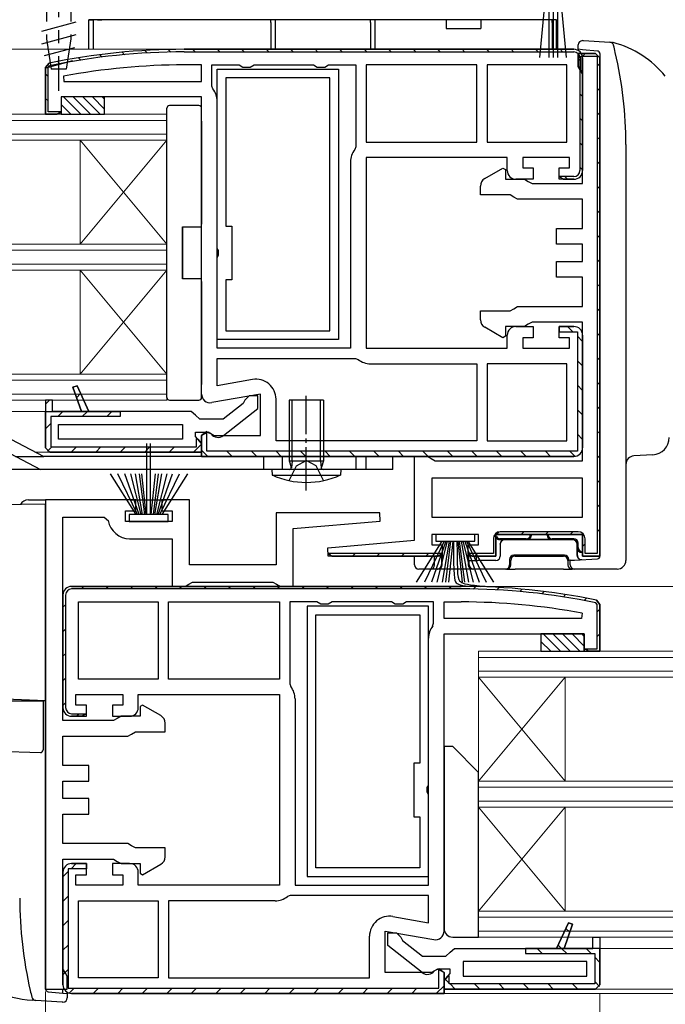
# Model space of a CAD drawing. Extents: x 0 to 990, y 0 to 1603.
# Drawn here: x 650 to 725, y 1040 to 1154 of the extents above; entities that cross this region are included whole.
import ezdxf

# ---------------------------------------------------------------- set-up
doc = ezdxf.new("R2010")
doc.units = 0
doc.linetypes.add('YCENTER_1', pattern=[13, 10, -1, 1, -1])
doc.linetypes.add('YHIDDEN_1', pattern=[4, 3, -1])
for name, color, linetype, lineweight in [('YKK_11', 7, 'CONTINUOUS', 30), ('YKK_12', 2, 'CONTINUOUS', 13), ('YKK_13', 4, 'CONTINUOUS', 30), ('YKK_D', 6, 'CONTINUOUS', 13)]:
    doc.layers.add(name, color=color, linetype=linetype, lineweight=lineweight)

msp = doc.modelspace()

# ---------------------------------------------------------------- linework, layer by layer
at = {"layer": 'YKK_11', "linetype": 'Continuous', "lineweight": 13}
for p, q in [((656.8, 1149.41), (657.06, 1149.15)), ((659.27, 1149.77), (659.54, 1149.5)), ((661.82, 1150.05), (662.1, 1149.77)), ((664.45, 1150.25), (664.73, 1149.97)), ((667.16, 1150.36), (667.46, 1150.07)), ((669.97, 1150.39), (670.27, 1150.09)), ((672.8, 1150.39), (673.1, 1150.09)), ((675.63, 1150.39), (675.93, 1150.09)), ((678.46, 1150.39), (678.76, 1150.09)), ((681.28, 1150.39), (681.58, 1150.09)), ((684.11, 1150.39), (684.41, 1150.09)), ((686.94, 1150.39), (687.24, 1150.09)), ((689.77, 1150.39), (690.07, 1150.09)), ((692.6, 1150.39), (692.9, 1150.09)), ((695.43, 1150.39), (695.73, 1150.09)), ((698.26, 1150.39), (698.56, 1150.09)), ((701.08, 1150.39), (701.38, 1150.09)), ((703.91, 1150.39), (704.21, 1150.09)), ((706.74, 1150.39), (707.04, 1150.09)), ((709.57, 1150.39), (709.87, 1150.09)), ((712.4, 1150.39), (712.7, 1150.09)), ((714.5, 1149.07), (714.8, 1149.37)), ((715.02, 1149.59), (715.32, 1149.89)), ((654.4, 1148.99), (654.65, 1148.73)), ((716.7, 1148.44), (717, 1148.74)), ((653, 1147.56), (653.3, 1147.26)), ((714.7, 1148.08), (715, 1147.78)), ((716.7, 1145.61), (717, 1145.91)), ((653, 1144.73), (653.3, 1144.43)), ((714.7, 1145.25), (715, 1144.95)), ((654.54, 1143.19), (654.67, 1143.05)), ((716.7, 1142.78), (717, 1143.08)), ((714.7, 1142.43), (715, 1142.13)), ((716.7, 1139.96), (717, 1140.26)), ((714.7, 1139.6), (715, 1139.3)), ((714.7, 1136.77), (715, 1136.47)), ((716.7, 1137.13), (717, 1137.43)), ((712.96, 1135.69), (713.26, 1135.39)), ((716.7, 1134.3), (717, 1134.6)), ((716.7, 1131.47), (717, 1131.77)), ((716.7, 1128.64), (717, 1128.94)), ((716.7, 1125.81), (717, 1126.11)), ((716.7, 1122.99), (717, 1123.29)), ((716.7, 1120.16), (717, 1120.46)), ((713.28, 1118.39), (713.88, 1117.79)), ((716.7, 1117.33), (717, 1117.63)), ((714.4, 1117.27), (715, 1116.67)), ((714.4, 1114.44), (715, 1113.84)), ((716.7, 1114.5), (717, 1114.8)), ((716.7, 1111.67), (717, 1111.97)), ((656.57, 1110.16), (657.04, 1110.64)), ((714.4, 1111.61), (715, 1111.01)), ((653, 1109.42), (653.46, 1109.88)), ((654.39, 1107.99), (654.99, 1108.59)), ((657.22, 1107.99), (657.82, 1108.59)), ((657.82, 1108.59), (657.94, 1108.71)), ((660.05, 1107.99), (660.65, 1108.59)), ((714.4, 1108.78), (715, 1108.18)), ((716.7, 1108.84), (717, 1109.14)), ((653, 1106.59), (653.6, 1107.19)), ((716.7, 1106.02), (717, 1106.32)), ((714.4, 1105.96), (715, 1105.36)), ((653.21, 1103.98), (653.72, 1104.49)), ((655.95, 1103.89), (656.55, 1104.49)), ((658.78, 1103.89), (659.38, 1104.49)), ((661.61, 1103.89), (662.21, 1104.49)), ((664.44, 1103.89), (665.04, 1104.49)), ((667.26, 1103.89), (667.86, 1104.49)), ((670.09, 1103.89), (671, 1104.79)), ((671, 1104.1), (671.72, 1103.39)), ((673.94, 1103.99), (674.54, 1103.39)), ((676.77, 1103.99), (677.37, 1103.39)), ((679.6, 1103.99), (680.2, 1103.39)), ((682.43, 1103.99), (683.03, 1103.39)), ((685.26, 1103.99), (685.86, 1103.39)), ((688.09, 1103.99), (688.69, 1103.39)), ((690.91, 1103.99), (691.51, 1103.39)), ((693.74, 1103.99), (694.34, 1103.39)), ((696.57, 1103.99), (697.17, 1103.39)), ((699.4, 1103.99), (700, 1103.39)), ((702.23, 1103.99), (702.83, 1103.39)), ((705.06, 1103.99), (705.66, 1103.39)), ((707.89, 1103.99), (708.49, 1103.39)), ((710.71, 1103.99), (711.31, 1103.39)), ((713.54, 1103.99), (714.13, 1103.39)), ((716.7, 1103.19), (717, 1103.49)), ((716.7, 1100.36), (717, 1100.66)), ((716.7, 1097.53), (717, 1097.83)), ((716.7, 1094.7), (717, 1095)), ((704.71, 1094.03), (705.36, 1094.67)), ((707.9, 1094.39), (708.2, 1094.69)), ((710.73, 1094.39), (711.03, 1094.69)), ((713.56, 1094.39), (713.86, 1094.69)), ((715, 1093), (715.3, 1093.3)), ((685.75, 1092.03), (685.9, 1092.19)), ((688.43, 1091.89), (688.73, 1092.19)), ((691.26, 1091.89), (691.56, 1092.19)), ((694.09, 1091.89), (694.39, 1092.19)), ((696.91, 1091.89), (697.21, 1092.19)), ((702.57, 1091.89), (702.87, 1092.19)), ((657.12, 1088.09), (657.42, 1088.39)), ((659.95, 1088.09), (660.25, 1088.39)), ((662.78, 1088.09), (663.08, 1088.39)), ((665.61, 1088.09), (665.91, 1088.39)), ((668.43, 1088.09), (668.73, 1088.39)), ((671.26, 1088.09), (671.56, 1088.39)), ((674.09, 1088.09), (674.39, 1088.39)), ((676.92, 1088.09), (677.22, 1088.39)), ((679.75, 1088.09), (680.05, 1088.39)), ((682.58, 1088.09), (682.88, 1088.39)), ((685.41, 1088.09), (685.71, 1088.39)), ((688.23, 1088.09), (688.53, 1088.39)), ((691.06, 1088.09), (691.36, 1088.39)), ((693.89, 1088.09), (694.19, 1088.39)), ((696.72, 1088.09), (697.02, 1088.39)), ((699.55, 1088.09), (699.85, 1088.39)), ((702.36, 1088.07), (702.66, 1088.37)), ((705.09, 1087.98), (705.38, 1088.26)), ((707.74, 1087.79), (708.01, 1088.07)), ((710.3, 1087.52), (710.56, 1087.79)), ((712.78, 1087.18), (713.04, 1087.44)), ((715.19, 1086.76), (715.45, 1087.02)), ((655, 1085.97), (655.3, 1086.27)), ((716.7, 1085.44), (717, 1085.74)), ((655, 1083.14), (655.3, 1083.44)), ((716.7, 1082.61), (717, 1082.91)), ((715.25, 1081.16), (715.27, 1081.19)), ((655, 1080.31), (655.3, 1080.61)), ((655, 1077.48), (655.3, 1077.78)), ((655, 1074.65), (655.3, 1074.95)), ((656.56, 1073.39), (656.86, 1073.69)), ((655.93, 1055.78), (656.53, 1056.39)), ((655, 1054.85), (655.61, 1055.46)), ((655, 1052.02), (655.6, 1052.62)), ((655, 1049.2), (655.6, 1049.8)), ((713.08, 1048.9), (713.53, 1048.46)), ((655, 1046.37), (655.6, 1046.97)), ((712.18, 1046.98), (712.57, 1046.59)), ((709.74, 1046.59), (710.34, 1045.99)), ((712.57, 1046.59), (713.17, 1045.99)), ((715.4, 1046.59), (716, 1045.99)), ((716.4, 1045.58), (717, 1044.98)), ((655, 1043.54), (655.6, 1044.14)), ((699.06, 1043.13), (699.6, 1042.59)), ((699.7, 1042.49), (700.3, 1041.89)), ((702.53, 1042.49), (703.13, 1041.89)), ((705.36, 1042.49), (705.96, 1041.89)), ((708.19, 1042.49), (708.79, 1041.89)), ((711.01, 1042.49), (711.61, 1041.89)), ((713.84, 1042.49), (714.44, 1041.89)), ((716.4, 1042.76), (716.96, 1042.19)), ((655.72, 1041.43), (656.28, 1041.99)), ((658.5, 1041.39), (659.1, 1041.99)), ((661.33, 1041.39), (661.93, 1041.99)), ((664.16, 1041.39), (664.76, 1041.99)), ((666.99, 1041.39), (667.59, 1041.99)), ((669.82, 1041.39), (670.42, 1041.99)), ((672.65, 1041.39), (673.25, 1041.99)), ((675.47, 1041.39), (676.07, 1041.99)), ((678.3, 1041.39), (678.9, 1041.99)), ((681.13, 1041.39), (681.73, 1041.99)), ((683.96, 1041.39), (684.56, 1041.99)), ((686.79, 1041.39), (687.39, 1041.99)), ((689.62, 1041.39), (690.22, 1041.99)), ((692.45, 1041.39), (693.05, 1041.99)), ((695.27, 1041.39), (695.87, 1041.99)), ((698.1, 1041.39), (699, 1042.28))]:
    msp.add_line(p, q, dxfattribs=at)
at = {"layer": 'YKK_11', "linetype": 'ByBlock', "lineweight": -2, "ltscale": 0.5}
for p, q in [((714, 1150.39), (669, 1150.39)), ((669, 1150.39), (714, 1150.39)), ((671, 1148.59), (669, 1148.59)), ((671, 1146.69), (671, 1148.59)), ((672.2, 1146.12), (672.2, 1148.59)), ((672.2, 1148.59), (675.33, 1148.59)), ((675.33, 1148.59), (675.77, 1148.34)), ((675.77, 1148.34), (676.63, 1148.34)), ((676.63, 1148.34), (677.07, 1148.59)), ((677.07, 1148.59), (683.93, 1148.59)), ((683.93, 1148.59), (684.37, 1148.34)), ((684.37, 1148.34), (685.23, 1148.34)), ((685.23, 1148.34), (685.67, 1148.59)), ((685.67, 1148.59), (688.8, 1148.59)), ((688.8, 1148.59), (688.8, 1139.12)), ((702.8, 1148.59), (690, 1148.59)), ((690, 1148.59), (690, 1139.69)), ((702.8, 1139.69), (702.8, 1148.59)), ((713.2, 1148.59), (704, 1148.59)), ((704, 1148.59), (704, 1139.69)), ((713.2, 1139.69), (713.2, 1148.59)), ((655.05, 1147.28), (655.11, 1146.69)), ((655.11, 1146.69), (671, 1146.69)), ((655.11, 1146.69), (671, 1146.69)), ((672.31, 1145.81), (672.2, 1146.12)), ((672.8, 1115.89), (672.8, 1144.39)), ((672.8, 1115.89), (672.8, 1144.39)), ((688.8, 1139.12), (688.69, 1138.81)), ((690, 1139.69), (702.8, 1139.69)), ((690, 1139.69), (702.8, 1139.69)), ((704, 1139.69), (713.2, 1139.69)), ((704, 1139.69), (713.2, 1139.69)), ((688.2, 1137.39), (688.2, 1115.89)), ((714, 1118.39), (712.3, 1118.39)), ((712.3, 1118.39), (712.3, 1117.79)), ((712.3, 1117.79), (714.4, 1117.79)), ((714.4, 1117.79), (714.4, 1103.99)), ((715, 1104.39), (715, 1117.39)), ((715, 1117.39), (715, 1104.39)), ((688.2, 1115.89), (672.8, 1115.89)), ((672.8, 1111.54), (672.8, 1114.69)), ((672.8, 1114.69), (688.77, 1114.69)), ((688.77, 1114.69), (689.08, 1114.58)), ((690.5, 1114.09), (702.8, 1114.09)), ((702.8, 1114.09), (702.8, 1105.19)), ((713.2, 1114.09), (704, 1114.09)), ((713.2, 1114.09), (704, 1114.09)), ((704, 1114.09), (704, 1105.19)), ((713.2, 1105.19), (713.2, 1114.09)), ((676.9, 1112.26), (672.8, 1111.54)), ((653, 1109.89), (653, 1108.59)), ((653.8, 1109.89), (653, 1109.89)), ((653, 1109.89), (653, 1104.39)), ((653.8, 1108.59), (653.8, 1109.89)), ((679.6, 1105.19), (679.6, 1110)), ((653, 1108.59), (653.8, 1108.59)), ((654.5, 1105.39), (654.5, 1107.09)), ((654.5, 1107.09), (668.8, 1107.09)), ((668.8, 1107.09), (668.8, 1105.39)), ((671.6, 1106.28), (671, 1105.79)), ((671, 1105.79), (671.77, 1106.21)), ((671.6, 1103.99), (671.6, 1106.28)), ((668.8, 1105.39), (654.5, 1105.39)), ((668.8, 1105.39), (654.5, 1105.39)), ((671, 1103.39), (671, 1105.79)), ((671, 1105.79), (671, 1103.39)), ((702.8, 1105.19), (679.6, 1105.19)), ((702.8, 1105.19), (679.6, 1105.19)), ((704, 1105.19), (713.2, 1105.19)), ((671, 1103.89), (653.5, 1103.89)), ((653.5, 1103.89), (671, 1103.89)), ((714.4, 1103.99), (671.6, 1103.99)), ((671, 1103.39), (714, 1103.39)), ((714, 1103.39), (671, 1103.39)), ((715, 1100.89), (697.6, 1100.89)), ((715, 1100.89), (697.6, 1100.89)), ((697.6, 1100.89), (697.6, 1096.39)), ((715, 1096.39), (715, 1100.89)), ((653, 1098.39), (653, 1041.89)), ((663.4, 1098.39), (653, 1098.39)), ((663.4, 1097.09), (663.4, 1098.39)), ((669.6, 1098.39), (666.4, 1098.39)), ((666.4, 1098.39), (666.4, 1097.09)), ((669.6, 1090.89), (669.6, 1098.39)), ((662.2, 1095.89), (662.2, 1097.09)), ((662.2, 1097.09), (663.4, 1097.09)), ((666.4, 1097.09), (667.6, 1097.09)), ((667.6, 1097.09), (667.6, 1095.89)), ((655, 1072.89), (655, 1096.39)), ((655, 1096.39), (659.74, 1096.39)), ((659.74, 1096.39), (660.24, 1095.97)), ((667.6, 1095.89), (662.2, 1095.89)), ((691.58, 1096.89), (679.6, 1096.89)), ((679.6, 1096.89), (679.6, 1090.89)), ((681.6, 1095.05), (691.62, 1095.93)), ((691.62, 1095.93), (691.58, 1096.89)), ((697.6, 1096.39), (715, 1096.39)), ((681.6, 1088.39), (681.6, 1095.05)), ((662.7, 1093.89), (667.6, 1093.89)), ((667.6, 1093.89), (667.6, 1088.39)), ((679.6, 1090.89), (669.6, 1090.89)), ((656, 1088.39), (701, 1088.39)), ((701, 1088.39), (656, 1088.39)), ((667.6, 1088.39), (669.1, 1088.39)), ((669.1, 1088.39), (669.53, 1088.64)), ((669.53, 1088.64), (669.97, 1088.89)), ((669.97, 1088.89), (679.23, 1088.89)), ((679.23, 1088.89), (679.67, 1088.64)), ((679.67, 1088.64), (680.1, 1088.39)), ((680.1, 1088.39), (681.6, 1088.39)), ((656.8, 1077.69), (656.8, 1086.59)), ((656.8, 1086.59), (666, 1086.59)), ((666, 1086.59), (666, 1077.69)), ((667.2, 1077.69), (667.2, 1086.59)), ((667.2, 1086.59), (680, 1086.59)), ((680, 1086.59), (680, 1077.69)), ((684.33, 1086.59), (681.2, 1086.59)), ((681.2, 1086.59), (681.2, 1077.12)), ((684.77, 1086.34), (684.33, 1086.59)), ((685.63, 1086.34), (684.77, 1086.34)), ((686.07, 1086.59), (685.63, 1086.34)), ((692.93, 1086.59), (686.07, 1086.59)), ((693.37, 1086.34), (692.93, 1086.59)), ((694.23, 1086.34), (693.37, 1086.34)), ((694.67, 1086.59), (694.23, 1086.34)), ((697.8, 1086.59), (694.67, 1086.59)), ((697.8, 1084.12), (697.8, 1086.59)), ((699, 1084.69), (699, 1086.59)), ((699, 1086.59), (701, 1086.59)), ((714.89, 1084.69), (699, 1084.69)), ((714.89, 1084.69), (699, 1084.69)), ((714.95, 1085.28), (714.89, 1084.69)), ((697.69, 1083.81), (697.8, 1084.12)), ((697.2, 1053.89), (697.2, 1082.39)), ((697.2, 1053.89), (697.2, 1082.39)), ((666, 1077.69), (656.8, 1077.69)), ((666, 1077.69), (656.8, 1077.69)), ((680, 1077.69), (667.2, 1077.69)), ((680, 1077.69), (667.2, 1077.69)), ((681.2, 1077.12), (681.31, 1076.81)), ((681.8, 1075.39), (681.8, 1053.89)), ((664.2, 1074.68), (663.9, 1074.51)), ((663.9, 1074.51), (663.9, 1073.39)), ((666.3, 1073.47), (664.2, 1074.68)), ((661.27, 1073.14), (660.83, 1072.89)), ((661.7, 1073.39), (661.27, 1073.14)), ((663.9, 1073.39), (661.7, 1073.39)), ((660.83, 1072.89), (655, 1072.89)), ((666.8, 1071.59), (666.8, 1072.6)), ((655, 1067.69), (655, 1071.09)), ((655, 1071.09), (662.5, 1071.09)), ((662.5, 1071.09), (662.93, 1071.34)), ((662.93, 1071.34), (663.37, 1071.59)), ((663.37, 1071.59), (666.8, 1071.59)), ((658, 1067.69), (655, 1067.69)), ((658, 1065.89), (658, 1067.69)), ((655, 1063.89), (655, 1065.89)), ((655, 1065.89), (658, 1065.89)), ((658, 1063.89), (655, 1063.89)), ((658, 1062.09), (658, 1063.89)), ((655, 1058.69), (655, 1062.09)), ((655, 1062.09), (658, 1062.09)), ((662.5, 1058.69), (655, 1058.69)), ((662.93, 1058.44), (662.5, 1058.69)), ((663.37, 1058.19), (662.93, 1058.44)), ((666.8, 1058.19), (663.37, 1058.19)), ((666.8, 1057.17), (666.8, 1058.19)), ((655, 1044.25), (655, 1056.89)), ((655, 1056.89), (660.83, 1056.89)), ((656, 1056.39), (657.7, 1056.39)), ((657.7, 1056.39), (657.7, 1055.79)), ((660.83, 1056.89), (661.27, 1056.64)), ((661.27, 1056.64), (661.7, 1056.39)), ((661.7, 1056.39), (663.9, 1056.39)), ((663.9, 1056.39), (663.9, 1055.26)), ((664.2, 1055.09), (666.3, 1056.3)), ((655, 1042.39), (655, 1055.39)), ((655, 1055.39), (655, 1042.39)), ((657.7, 1055.79), (655.6, 1055.79)), ((655.6, 1055.79), (655.6, 1041.99)), ((663.9, 1055.26), (664.2, 1055.09)), ((681.8, 1053.89), (697.2, 1053.89)), ((681.23, 1052.69), (680.92, 1052.58)), ((697.2, 1052.69), (681.23, 1052.69)), ((697.2, 1049.54), (697.2, 1052.69)), ((656.8, 1052.09), (666, 1052.09)), ((656.8, 1052.09), (666, 1052.09)), ((656.8, 1043.19), (656.8, 1052.09)), ((666, 1052.09), (666, 1043.19)), ((679.5, 1052.09), (667.2, 1052.09)), ((667.2, 1052.09), (667.2, 1043.19)), ((693.1, 1050.26), (697.2, 1049.54)), ((690.4, 1043.19), (690.4, 1048)), ((716.2, 1046.59), (716.2, 1047.89)), ((716.2, 1047.89), (717, 1047.89)), ((717, 1047.89), (717, 1046.59)), ((717, 1047.89), (717, 1042.39)), ((717, 1046.59), (716.2, 1046.59)), ((715.5, 1045.09), (701.2, 1045.09)), ((701.2, 1045.09), (701.2, 1043.39)), ((715.5, 1043.39), (715.5, 1045.09)), ((655.25, 1043.82), (655, 1044.25)), ((655.5, 1043.39), (655.25, 1043.82)), ((699, 1043.79), (698.24, 1044.21)), ((698.4, 1041.99), (698.4, 1044.28)), ((698.4, 1044.28), (699, 1043.79)), ((699, 1041.39), (699, 1043.79)), ((699, 1043.79), (699, 1041.39)), ((655.5, 1041.89), (655.5, 1043.39)), ((666, 1043.19), (656.8, 1043.19)), ((667.2, 1043.19), (690.4, 1043.19)), ((667.2, 1043.19), (690.4, 1043.19)), ((701.2, 1043.39), (715.5, 1043.39)), ((701.2, 1043.39), (715.5, 1043.39)), ((653, 1041.89), (655.5, 1041.89)), ((655.6, 1041.99), (698.4, 1041.99)), ((699, 1041.39), (656, 1041.39)), ((656, 1041.39), (699, 1041.39)), ((699, 1041.89), (716.5, 1041.89)), ((716.5, 1041.89), (699, 1041.89))]:
    msp.add_line(p, q, dxfattribs=at)
at = {"layer": 'YKK_11', "linetype": 'ByBlock', "lineweight": 30, "ltscale": 0.5}
for p, q in [((669, 1150.39), (714, 1150.39)), ((669, 1150.09), (714, 1150.09)), ((714.5, 1148.39), (714.5, 1149.89)), ((714.5, 1149.89), (716.5, 1149.89)), ((716.5, 1149.89), (714.5, 1149.89)), ((714.5, 1149.89), (714.5, 1148.39)), ((714.7, 1149.39), (714.7, 1136.39)), ((714.8, 1147.92), (714.8, 1149.59)), ((714.8, 1149.59), (716.7, 1149.59)), ((715, 1149.39), (715, 1136.39)), ((715, 1136.39), (715, 1149.39)), ((716.5, 1149.89), (717, 1149.39)), ((717, 1149.39), (716.5, 1149.89)), ((717, 1149.39), (716.5, 1149.89)), ((716.7, 1149.59), (716.7, 1092.19)), ((717, 1149.39), (717, 1091.89)), ((717, 1091.89), (717, 1149.39)), ((653, 1148.3), (653.4, 1148.79)), ((653.4, 1148.79), (653, 1148.3)), ((653, 1142.89), (653, 1148.3)), ((653, 1148.3), (653, 1142.89)), ((653.3, 1148.3), (653.46, 1148.5)), ((653.3, 1143.19), (653.3, 1148.3)), ((714.75, 1147.95), (714.5, 1148.39)), ((714.5, 1148.39), (714.75, 1147.95)), ((715, 1147.52), (714.75, 1147.95)), ((714.75, 1147.95), (714.8, 1147.92)), ((715, 1134.89), (715, 1147.52)), ((671, 1144.89), (654.8, 1144.89)), ((654.8, 1144.89), (654.8, 1142.89)), ((671, 1110.59), (671, 1144.89)), ((654.8, 1142.89), (653, 1142.89)), ((653, 1142.89), (654.3, 1142.89)), ((654.76, 1143.19), (653.3, 1143.19)), ((654.3, 1142.89), (654.76, 1143.19)), ((706.3, 1137.89), (690, 1137.89)), ((690, 1137.89), (690, 1115.89)), ((706.3, 1136.39), (706.3, 1137.89)), ((713.5, 1137.89), (708.1, 1137.89)), ((708.1, 1137.89), (708.1, 1136.69)), ((713.5, 1136.69), (713.5, 1137.89)), ((703.7, 1135.47), (705.8, 1136.68)), ((705.8, 1136.68), (706.1, 1136.51)), ((706.1, 1136.51), (706.1, 1135.39)), ((708.1, 1136.69), (709.3, 1136.69)), ((709.3, 1136.69), (709.3, 1135.39)), ((712.3, 1135.39), (712.3, 1136.69)), ((712.3, 1136.69), (713.5, 1136.69)), ((714, 1135.69), (712.34, 1135.69)), ((712.34, 1135.69), (712.8, 1135.39)), ((703.2, 1133.59), (703.2, 1134.6)), ((706.1, 1135.39), (708.3, 1135.39)), ((709.3, 1135.39), (707.3, 1135.39)), ((708.3, 1135.39), (708.73, 1135.14)), ((708.73, 1135.14), (709.17, 1134.89)), ((709.17, 1134.89), (715, 1134.89)), ((714, 1135.39), (712.3, 1135.39)), ((712.8, 1135.39), (714, 1135.39)), ((706.63, 1133.59), (703.2, 1133.59)), ((707.07, 1133.34), (706.63, 1133.59)), ((707.5, 1133.09), (707.07, 1133.34)), ((715, 1133.09), (707.5, 1133.09)), ((715, 1129.69), (715, 1133.09)), ((712, 1127.89), (712, 1129.69)), ((712, 1129.69), (715, 1129.69)), ((715, 1127.89), (712, 1127.89)), ((715, 1125.89), (715, 1127.89)), ((712, 1124.09), (712, 1125.89)), ((712, 1125.89), (715, 1125.89)), ((715, 1124.09), (712, 1124.09)), ((715, 1120.69), (715, 1124.09)), ((703.2, 1119.17), (703.2, 1120.19)), ((703.2, 1120.19), (706.63, 1120.19)), ((706.63, 1120.19), (707.07, 1120.44)), ((707.07, 1120.44), (707.5, 1120.69)), ((707.5, 1120.69), (715, 1120.69)), ((708.73, 1118.64), (708.3, 1118.39)), ((709.17, 1118.89), (708.73, 1118.64)), ((715, 1118.89), (709.17, 1118.89)), ((715, 1102.89), (715, 1118.89)), ((705.8, 1117.09), (703.7, 1118.3)), ((708.3, 1118.39), (706.1, 1118.39)), ((706.1, 1118.39), (706.1, 1117.26)), ((707.3, 1118.39), (709.3, 1118.39)), ((709.3, 1118.39), (709.3, 1117.09)), ((712.3, 1117.09), (712.3, 1118.39)), ((712.3, 1118.39), (714, 1118.39)), ((706.1, 1117.26), (705.8, 1117.09)), ((706.3, 1115.89), (706.3, 1117.39)), ((709.3, 1117.09), (708.1, 1117.09)), ((708.1, 1117.09), (708.1, 1115.89)), ((713.5, 1117.09), (712.3, 1117.09)), ((713.5, 1115.89), (713.5, 1117.09)), ((715, 1104.39), (715, 1117.39)), ((715, 1117.39), (715, 1104.39)), ((690, 1115.89), (706.3, 1115.89)), ((708.1, 1115.89), (713.5, 1115.89)), ((656.62, 1111.55), (656.15, 1111.37)), ((656.15, 1111.37), (656.62, 1111.55)), ((656.15, 1111.37), (657.12, 1108.59)), ((657.12, 1108.59), (656.15, 1111.37)), ((658, 1108.59), (656.62, 1111.55)), ((656.62, 1111.55), (658, 1108.59)), ((656.62, 1111.55), (658, 1108.59)), ((653.8, 1109.89), (653, 1109.89)), ((653, 1109.89), (653, 1108.59)), ((653, 1109.89), (653, 1104.39)), ((653.8, 1108.59), (653.8, 1109.89)), ((677.8, 1110.59), (672.17, 1109.6)), ((675.81, 1109.49), (673.5, 1107.69)), ((676, 1109.88), (675.81, 1109.49)), ((676.5, 1110.39), (676, 1109.88)), ((677.5, 1110.39), (676.5, 1110.39)), ((677.5, 1108.91), (677.5, 1110.39)), ((677.8, 1105.79), (677.8, 1110.59)), ((653, 1104.39), (653, 1108.59)), ((653, 1108.59), (661.6, 1108.59)), ((657.12, 1108.59), (653.8, 1108.59)), ((658, 1108.59), (657.12, 1108.59)), ((669.8, 1108.59), (658, 1108.59)), ((661.6, 1108.59), (661.6, 1107.99)), ((670.3, 1108.14), (669.8, 1108.59)), ((673.52, 1105.8), (677.5, 1108.91)), ((661.6, 1107.99), (653.6, 1107.99)), ((653.6, 1107.99), (653.6, 1104.49)), ((670.8, 1107.69), (670.3, 1108.14)), ((673.5, 1107.69), (670.8, 1107.69)), ((670.3, 1105.68), (670.3, 1106.19)), ((670.3, 1106.19), (671.7, 1106.19)), ((671, 1105.79), (671.77, 1106.21)), ((671.7, 1106.19), (672.1, 1105.99)), ((671.77, 1106.21), (672.44, 1105.79)), ((670.56, 1105.38), (670.3, 1105.68)), ((670.4, 1104.49), (670.4, 1105.46)), ((670.4, 1105.46), (670.56, 1105.38)), ((671, 1104.89), (670.56, 1105.38)), ((670.56, 1105.38), (671, 1104.89)), ((672.44, 1105.79), (677.8, 1105.79)), ((653, 1104.39), (653.5, 1103.89)), ((653.5, 1103.89), (653, 1104.39)), ((653.5, 1103.89), (653, 1104.39)), ((653.5, 1103.89), (671, 1103.89)), ((653.6, 1104.49), (670.4, 1104.49)), ((671, 1103.89), (671, 1104.89)), ((671, 1104.89), (671, 1103.89)), ((671, 1103.39), (714, 1103.39)), ((695.6, 1093.72), (695.6, 1103.39)), ((695.6, 1103.39), (697.1, 1103.39)), ((697.1, 1103.39), (697.53, 1103.14)), ((697.53, 1103.14), (697.97, 1102.89)), ((697.97, 1102.89), (715, 1102.89)), ((685.58, 1092.84), (695.6, 1093.72)), ((703, 1094.39), (697.6, 1094.39)), ((697.6, 1094.39), (697.6, 1093.19)), ((703, 1093.19), (703, 1094.39)), ((704.7, 1093.89), (704.7, 1092.19)), ((715, 1094.39), (705, 1094.39)), ((705, 1094.39), (705, 1091.89)), ((705, 1091.89), (705, 1094.39)), ((705, 1094.39), (715, 1094.39)), ((714.5, 1094.69), (705.5, 1094.69)), ((715, 1091.89), (715, 1094.39)), ((715, 1094.39), (715, 1091.89)), ((715.3, 1092.19), (715.3, 1093.89)), ((685.62, 1091.89), (685.58, 1092.84)), ((697.6, 1093.19), (698.8, 1093.19)), ((698.8, 1093.19), (698.8, 1091.89)), ((701.8, 1091.89), (701.8, 1093.19)), ((701.8, 1093.19), (703, 1093.19)), ((698.8, 1091.89), (685.62, 1091.89)), ((698.76, 1092.19), (685.64, 1092.19)), ((698.76, 1092.19), (685.64, 1092.19)), ((685.64, 1092.19), (686.1, 1091.89)), ((686.1, 1091.89), (698.3, 1091.89)), ((698.3, 1091.89), (698.76, 1092.19)), ((705, 1091.89), (701.8, 1091.89)), ((704.7, 1092.19), (701.84, 1092.19)), ((701.84, 1092.19), (702.3, 1091.89)), ((702.3, 1091.89), (705, 1091.89)), ((717, 1091.89), (715, 1091.89)), ((715, 1091.89), (717, 1091.89)), ((716.7, 1092.19), (715.3, 1092.19)), ((701, 1088.39), (656, 1088.39)), ((701, 1088.09), (656, 1088.09)), ((655, 1087.39), (655, 1074.39)), ((655, 1074.39), (655, 1087.39)), ((655.3, 1087.39), (655.3, 1074.39)), ((717, 1086.3), (716.6, 1086.79)), ((716.6, 1086.79), (717, 1086.3)), ((716.7, 1086.3), (716.54, 1086.5)), ((716.7, 1081.19), (716.7, 1086.3)), ((717, 1080.89), (717, 1086.3)), ((717, 1086.3), (717, 1080.89)), ((699, 1048.59), (699, 1082.89)), ((699, 1082.89), (715.2, 1082.89)), ((715.2, 1082.89), (715.2, 1080.89)), ((715.7, 1080.89), (715.24, 1081.19)), ((715.24, 1081.19), (716.7, 1081.19)), ((715.2, 1080.89), (717, 1080.89)), ((717, 1080.89), (715.7, 1080.89)), ((656.5, 1074.69), (656.5, 1075.89)), ((656.5, 1075.89), (661.9, 1075.89)), ((661.9, 1075.89), (661.9, 1074.69)), ((663.7, 1074.39), (663.7, 1075.89)), ((663.7, 1075.89), (680, 1075.89)), ((680, 1075.89), (680, 1053.89)), ((657.7, 1074.69), (656.5, 1074.69)), ((657.7, 1073.39), (657.7, 1074.69)), ((661.9, 1074.69), (660.7, 1074.69)), ((660.7, 1074.69), (660.7, 1073.39)), ((656, 1073.69), (657.66, 1073.69)), ((656, 1073.39), (657.7, 1073.39)), ((657.2, 1073.39), (656, 1073.39)), ((657.66, 1073.69), (657.2, 1073.39)), ((660.7, 1073.39), (662.7, 1073.39)), ((657.7, 1056.39), (656, 1056.39)), ((657.7, 1055.09), (657.7, 1056.39)), ((662.7, 1056.39), (660.7, 1056.39)), ((660.7, 1056.39), (660.7, 1055.09)), ((655, 1042.39), (655, 1055.39)), ((655, 1055.39), (655, 1042.39)), ((656.5, 1053.89), (656.5, 1055.09)), ((656.5, 1055.09), (657.7, 1055.09)), ((660.7, 1055.09), (661.9, 1055.09)), ((661.9, 1055.09), (661.9, 1053.89)), ((663.7, 1053.89), (663.7, 1055.39)), ((661.9, 1053.89), (656.5, 1053.89)), ((680, 1053.89), (663.7, 1053.89)), ((712, 1046.59), (713.38, 1049.55)), ((713.38, 1049.55), (712, 1046.59)), ((713.38, 1049.55), (712, 1046.59)), ((713.85, 1049.37), (712.88, 1046.59)), ((712.88, 1046.59), (713.85, 1049.37)), ((713.38, 1049.55), (713.85, 1049.37)), ((713.85, 1049.37), (713.38, 1049.55)), ((692.2, 1043.79), (692.2, 1048.59)), ((692.2, 1048.59), (697.83, 1047.6)), ((692.5, 1046.91), (692.5, 1048.39)), ((692.5, 1048.39), (693.5, 1048.39)), ((693.5, 1048.39), (694, 1047.88)), ((694, 1047.88), (694.19, 1047.49)), ((694.19, 1047.49), (696.5, 1045.69)), ((716.2, 1046.59), (716.2, 1047.89)), ((716.2, 1047.89), (717, 1047.89)), ((717, 1047.89), (717, 1046.59)), ((717, 1047.89), (717, 1042.39)), ((696.48, 1043.8), (692.5, 1046.91)), ((699.21, 1045.69), (699.7, 1046.14)), ((699.7, 1046.14), (700.2, 1046.59)), ((700.2, 1046.59), (712, 1046.59)), ((717, 1046.59), (708.4, 1046.59)), ((708.4, 1046.59), (708.4, 1045.99)), ((708.4, 1045.99), (716.4, 1045.99)), ((712, 1046.59), (712.88, 1046.59)), ((712.88, 1046.59), (716.2, 1046.59)), ((716.4, 1045.99), (716.4, 1042.49)), ((717, 1042.39), (717, 1046.59)), ((696.5, 1045.69), (699.21, 1045.69)), ((697.56, 1043.79), (692.2, 1043.79)), ((698.24, 1044.21), (697.56, 1043.79)), ((698.3, 1044.19), (697.9, 1043.99)), ((699, 1043.79), (698.24, 1044.21)), ((699.7, 1044.19), (698.3, 1044.19)), ((699.44, 1043.38), (699.7, 1043.68)), ((699.7, 1043.68), (699.7, 1044.19)), ((699, 1042.89), (699.44, 1043.38)), ((699.44, 1043.38), (699, 1042.89)), ((699, 1041.89), (699, 1042.89)), ((699, 1042.89), (699, 1041.89)), ((699.6, 1043.46), (699.44, 1043.38)), ((699.6, 1042.49), (699.6, 1043.46)), ((716.4, 1042.49), (699.6, 1042.49)), ((699, 1041.39), (656, 1041.39)), ((716.5, 1041.89), (699, 1041.89)), ((717, 1042.39), (716.5, 1041.89)), ((716.5, 1041.89), (717, 1042.39)), ((716.5, 1041.89), (717, 1042.39))]:
    msp.add_line(p, q, dxfattribs=at)
at = {"layer": 'YKK_11'}
for p, q in [((672.8, 1127.41), (672.8, 1148.09)), ((672.8, 1148.09), (686.8, 1148.09)), ((685.8, 1147.09), (673.8, 1147.09)), ((673.8, 1147.09), (673.8, 1129.99)), ((685.8, 1117.89), (685.8, 1147.09)), ((685.8, 1117.89), (685.8, 1147.09)), ((686.8, 1148.09), (686.8, 1116.89)), ((673.8, 1129.99), (674.5, 1129.99)), ((674.5, 1129.99), (674.5, 1123.79)), ((672.95, 1127.15), (672.8, 1127.41)), ((672.8, 1126.37), (672.95, 1126.63)), ((672.95, 1126.63), (672.95, 1127.15)), ((672.8, 1116.89), (672.8, 1126.37)), ((674.5, 1123.79), (673.8, 1123.79)), ((673.8, 1123.79), (673.8, 1117.89)), ((673.8, 1117.89), (685.8, 1117.89)), ((686.8, 1116.89), (672.8, 1116.89)), ((683.2, 1086.09), (683.2, 1054.89)), ((697.2, 1086.09), (683.2, 1086.09)), ((697.2, 1065.41), (697.2, 1086.09)), ((684.2, 1055.89), (684.2, 1085.09)), ((684.2, 1055.89), (684.2, 1085.09)), ((684.2, 1085.09), (696.2, 1085.09)), ((696.2, 1085.09), (696.2, 1067.99)), ((696.2, 1067.99), (695.5, 1067.99)), ((695.5, 1067.99), (695.5, 1061.79)), ((697.05, 1065.15), (697.2, 1065.41)), ((697.05, 1064.63), (697.05, 1065.15)), ((697.2, 1064.37), (697.05, 1064.63)), ((697.2, 1054.89), (697.2, 1064.37)), ((695.5, 1061.79), (696.2, 1061.79)), ((696.2, 1061.79), (696.2, 1055.89)), ((696.2, 1055.89), (684.2, 1055.89)), ((683.2, 1054.89), (697.2, 1054.89))]:
    msp.add_line(p, q, dxfattribs=at)
at = {"layer": 'YKK_11', "linetype": 'ByBlock', "lineweight": 30, "ltscale": 0.5}
for centre, radius, start, end in [((669, 1073.39), 77, 90, 101.6899), ((669, 1073.39), 77, 90, 101.6899), ((669, 1073.39), 77, 90, 101.6899), ((669, 1073.39), 76.7, 90, 101.6899), ((714, 1149.39), 1, 0, 90), ((714, 1149.39), 1, 0, 90), ((714, 1149.39), 0.7, 0, 90), ((707.3, 1136.39), 1, 180, 270), ((714, 1136.39), 1, 270, 360), ((714, 1136.39), 0.7, 270, 360), ((714, 1136.39), 1, 270, 360), ((704.2, 1134.6), 1, 120, 180), ((704.2, 1119.17), 1, 180, 240), ((707.3, 1117.39), 1, 90, 180), ((714, 1117.39), 1, 0, 90), ((714, 1117.39), 1, 0, 90), ((672, 1110.59), 1, 180, 280), ((672.9, 1106.59), 1, 216.8699, 308), ((714, 1104.39), 1, 270, 360), ((714, 1104.39), 1, 270, 360), ((705.5, 1093.89), 0.8, 90, 180), ((714.5, 1093.89), 0.8, 0, 90), ((656, 1087.39), 1, 90, 180), ((656, 1087.39), 1, 90, 180), ((656, 1087.39), 0.7, 90, 180), ((701, 1011.39), 77, 78.3101, 90), ((701, 1011.39), 77, 78.3101, 90), ((701, 1011.39), 77, 78.3101, 90), ((701, 1011.39), 76.7, 78.3101, 90), ((656, 1074.39), 1, 180, 270), ((656, 1074.39), 1, 180, 270), ((656, 1074.39), 0.7, 180, 270), ((662.7, 1074.39), 1, 270, 360), ((656, 1055.39), 1, 90, 180), ((656, 1055.39), 1, 90, 180), ((662.7, 1055.39), 1, 0, 90), ((698, 1048.59), 1, 260, 0), ((697.1, 1044.59), 1, 232, 323.1301), ((656, 1042.39), 1, 180, 270), ((656, 1042.39), 1, 180, 270)]:
    msp.add_arc(centre, radius, start, end, dxfattribs=at)
at = {"layer": 'YKK_11', "linetype": 'ByBlock', "lineweight": -2, "ltscale": 0.5}
for centre, radius, start, end in [((669, 1073.39), 75.2, 90, 100.6905), ((670.5, 1144.39), 2.3, 0, 38.2132), ((690.5, 1137.39), 2.3, 141.7868, 180), ((714, 1117.39), 1, 0, 90), ((690.5, 1116.39), 2.3, 231.7868, 270), ((677.3, 1110), 2.3, 0, 100), ((714, 1104.39), 1, 270, 360), ((662.7, 1096.39), 2.5, 189.5941, 270), ((701, 1011.39), 75.2, 79.3095, 90), ((699.5, 1082.39), 2.3, 141.7868, 180), ((679.5, 1075.39), 2.3, 0, 38.2132), ((665.8, 1072.6), 1, 360, 60), ((656, 1055.39), 1, 90, 180), ((665.8, 1057.17), 1, 300, 0), ((679.5, 1054.39), 2.3, 270, 308.2132), ((692.7, 1048), 2.3, 80, 180), ((656, 1042.39), 1, 180, 270)]:
    msp.add_arc(centre, radius, start, end, dxfattribs=at)
at = {"layer": 'YKK_12'}
for p, q in [((554.5, 1150.39), (669, 1150.39)), ((554.5, 1142.89), (667, 1142.89)), ((667, 1109.89), (667, 1142.89)), ((554.5, 1142.19), (667, 1142.19)), ((554.5, 1140.59), (667, 1140.59)), ((554.5, 1139.89), (667, 1139.89)), ((657, 1127.89), (657, 1139.89)), ((657, 1139.89), (667, 1127.89)), ((667, 1139.89), (657, 1127.89)), ((554.5, 1127.89), (667, 1127.89)), ((554.5, 1127.19), (667, 1127.19)), ((554.5, 1125.59), (667, 1125.59)), ((554.5, 1124.89), (667, 1124.89)), ((657, 1112.89), (657, 1124.89)), ((657, 1124.89), (667, 1112.89)), ((667, 1124.89), (657, 1112.89)), ((554.5, 1112.89), (667, 1112.89)), ((554.5, 1112.19), (667, 1112.19)), ((554.5, 1110.59), (667, 1110.59)), ((554.5, 1109.89), (667, 1109.89)), ((554.5, 1108.59), (653, 1108.59)), ((651.81, 1103.89), (654, 1103.89)), ((653.69, 1103.39), (675.3, 1103.39)), ((701, 1088.39), (780.5, 1088.39)), ((703, 1047.89), (703, 1080.89)), ((780.5, 1080.89), (703, 1080.89)), ((780.5, 1080.19), (703, 1080.19)), ((780.5, 1078.59), (703, 1078.59)), ((713, 1077.89), (703, 1065.89)), ((703, 1077.89), (713, 1065.89)), ((780.5, 1077.89), (703, 1077.89)), ((713, 1065.89), (713, 1077.89)), ((780.5, 1065.89), (703, 1065.89)), ((780.5, 1065.19), (703, 1065.19)), ((780.5, 1063.59), (703, 1063.59)), ((713, 1062.89), (703, 1050.89)), ((703, 1062.89), (713, 1050.89)), ((780.5, 1062.89), (703, 1062.89)), ((713, 1050.89), (713, 1062.89)), ((780.5, 1050.89), (703, 1050.89)), ((780.5, 1050.19), (703, 1050.19)), ((780.5, 1048.59), (703, 1048.59)), ((780.5, 1047.89), (703, 1047.89)), ((717, 1046.59), (780.5, 1046.59)), ((695.2, 1041.39), (780.5, 1041.39)), ((716, 1041.89), (780.5, 1041.89))]:
    msp.add_line(p, q, dxfattribs=at)
at = {"layer": 'YKK_13', "linetype": 'YCENTER_1', "ltscale": 1.5}
msp.add_line((654.5, 1169.09), (654.5, 1145.59), dxfattribs=at)
at = {"layer": 'YKK_13', "linetype": 'YHIDDEN_1', "ltscale": 1.5}
for p, q in [((653.1, 1164.09), (653.1, 1151.59)), ((655.9, 1164.09), (655.9, 1151.59)), ((656.5, 1153.51), (652.5, 1152.44)), ((656.5, 1152.06), (652.5, 1150.99)), ((653.1, 1151.59), (653.65, 1148.09)), ((655.9, 1151.59), (655.35, 1148.09)), ((656.34, 1150.57), (652.81, 1149.62)), ((656.1, 1149.05), (653.03, 1148.23)), ((655.35, 1148.09), (653.65, 1148.09))]:
    msp.add_line(p, q, dxfattribs=at)
at = {"layer": 'YKK_13', "linetype": 'Continuous', "ltscale": 0.5}
for p, q in [((710.06, 1149.46), (710.6, 1155.09)), ((711.1, 1155.09), (711.1, 1149.44)), ((711.6, 1155.09), (711.6, 1149.44)), ((712.1, 1155.09), (712.1, 1149.44)), ((713.14, 1149.46), (712.6, 1155.09)), ((685.1, 1109.89), (681.1, 1109.89)), ((681.1, 1109.89), (681.1, 1102.89)), ((685.1, 1109.89), (685.1, 1102.89)), ((681.1, 1102.89), (681.36, 1102.15)), ((681.1, 1102.89), (685.1, 1102.89)), ((685.1, 1102.89), (684.84, 1102.15)), ((687.1, 1101.89), (679.1, 1101.89)), ((679.1, 1101.89), (679.16, 1101.24)), ((687.1, 1101.89), (687.04, 1101.24)), ((679.16, 1101.24), (687.04, 1101.24))]:
    msp.add_line(p, q, dxfattribs=at)
at = {"layer": 'YKK_13', "linetype": 'Continuous'}
for p, q in [((658, 1153.79), (658.51, 1153.79)), ((658, 1150.39), (658, 1153.79)), ((712, 1153.79), (658, 1153.79)), ((658.5, 1153.49), (658.5, 1150.39)), ((658.98, 1153.79), (658.51, 1153.79)), ((658.98, 1153.79), (659.48, 1153.79)), ((678.76, 1153.79), (678.26, 1153.79)), ((679, 1153.49), (679, 1150.39)), ((679.5, 1153.49), (679.5, 1150.39)), ((690.5, 1153.49), (690.5, 1150.39)), ((691, 1153.49), (691, 1150.39)), ((699.25, 1153.79), (699.25, 1152.79)), ((699.25, 1152.79), (703.25, 1152.79)), ((703.25, 1153.79), (703.25, 1152.79)), ((711.5, 1153.49), (711.5, 1150.39)), ((712, 1150.39), (712, 1153.79)), ((714.5, 1150.39), (714.5, 1150.89)), ((715, 1151.39), (715.1, 1151.39)), ((715.1, 1151.39), (718.14, 1151.2)), ((718.14, 1151.2), (718.45, 1151.18)), ((715, 1150.34), (714.5, 1150.39)), ((714.5, 1150.39), (714.5, 1150.25)), ((716.73, 1150.19), (715, 1150.34)), ((717, 1149.89), (717, 1091.86)), ((657.05, 1142.89), (655.05, 1144.89)), ((658.17, 1142.89), (656.17, 1144.89)), ((659.29, 1142.89), (657.29, 1144.89)), ((659.8, 1143.5), (658.41, 1144.89)), ((659.8, 1144.62), (659.54, 1144.89)), ((655.92, 1142.89), (654.8, 1144.01)), ((667, 1143.56), (667, 1143.59)), ((667.33, 1143.89), (667.3, 1143.89)), ((667.41, 1143.89), (667.33, 1143.89)), ((670.7, 1143.89), (667.41, 1143.89)), ((671, 1142.09), (671, 1143.59)), ((667, 1110.22), (667, 1143.56)), ((671, 1142.09), (671, 1130.19)), ((720, 1139.39), (720, 1091.39)), ((671, 1129.89), (671, 1130.19)), ((668.8, 1123.89), (668.8, 1129.89)), ((668.8, 1129.89), (671, 1129.89)), ((671, 1123.89), (668.8, 1123.89)), ((671, 1123.59), (671, 1123.89)), ((671, 1123.59), (671, 1111.69)), ((671, 1110.19), (671, 1111.69)), ((667, 1110.19), (667, 1110.22)), ((667.3, 1109.89), (667.33, 1109.89)), ((667.33, 1109.89), (667.41, 1109.89)), ((667.41, 1109.89), (670.7, 1109.89)), ((681.48, 1102.89), (681.48, 1109.89)), ((684.72, 1102.89), (684.72, 1109.89)), ((681.48, 1102.89), (681.37, 1102.06)), ((684.72, 1102.89), (684.83, 1102.06)), ((723.12, 1103.58), (720.94, 1103.44)), ((651, 1098.39), (651.71, 1098.39)), ((651.71, 1098.39), (653, 1098.39)), ((653, 1098.39), (653, 1097.89)), ((653.5, 1098.39), (653, 1098.39)), ((662.9, 1098.39), (666.9, 1098.39)), ((653, 1093.09), (653, 1097.89)), ((653, 1041.88), (653, 1097.89)), ((705.4, 1093.79), (706, 1093.79)), ((708.5, 1093.89), (705.5, 1093.89)), ((713.88, 1093.76), (706, 1093.76)), ((711.4, 1093.79), (708.6, 1093.79)), ((709, 1094.39), (709.1, 1094.29)), ((710.9, 1094.39), (710.9, 1094.29)), ((714, 1093.89), (711.5, 1093.89)), ((653, 1093.09), (653, 1092.13)), ((698.8, 1092.69), (698.8, 1092.69)), ((701.8, 1092.69), (701.8, 1092.69)), ((705.5, 1093.26), (705.5, 1093.29)), ((705.5, 1093.26), (705.5, 1091.89)), ((714.38, 1091.97), (714.38, 1093.26)), ((714.4, 1091.97), (714.4, 1092.79)), ((714.5, 1092.89), (714.5, 1093.39)), ((653, 1076.19), (653, 1092.13)), ((695.6, 1090.89), (695.6, 1091.89)), ((697.9, 1090.89), (697.9, 1091.8)), ((698.72, 1092.11), (698.72, 1090.89)), ((698.8, 1090.89), (698.8, 1092.39)), ((701.8, 1092.39), (701.8, 1090.89)), ((701.88, 1091.39), (701.88, 1092.11)), ((701.92, 1091.39), (701.88, 1091.39)), ((701.92, 1090.89), (701.92, 1091.39)), ((701.92, 1091.39), (702.92, 1091.39)), ((702.7, 1091.8), (702.7, 1091.39)), ((705, 1091.39), (702.92, 1091.39)), ((706.58, 1091.5), (706.58, 1090.89)), ((706.7, 1090.89), (706.7, 1091.39)), ((712.92, 1092), (707.08, 1092)), ((707.2, 1091.89), (712.8, 1091.89)), ((713.3, 1091.39), (713.3, 1090.89)), ((713.42, 1091.39), (713.42, 1091.5)), ((713.42, 1091.5), (713.42, 1091.5)), ((713.58, 1091.4), (713.42, 1091.39)), ((713.58, 1091.4), (714.08, 1091.43)), ((713.58, 1090.89), (713.58, 1091.4)), ((714.08, 1091.43), (716.72, 1091.56)), ((714.9, 1092.29), (715.01, 1092.29)), ((697.51, 1090.39), (696.1, 1090.39)), ((698.22, 1090.39), (697.51, 1090.39)), ((698.3, 1090.39), (698.22, 1090.39)), ((702.3, 1090.39), (698.3, 1090.39)), ((702.42, 1090.39), (702.3, 1090.39)), ((702.92, 1090.39), (702.42, 1090.39)), ((706.08, 1090.39), (702.92, 1090.39)), ((706.2, 1090.39), (706.08, 1090.39)), ((706.2, 1090.39), (707.2, 1090.39)), ((712.8, 1090.39), (707.2, 1090.39)), ((712.8, 1090.39), (713.8, 1090.39)), ((714.08, 1090.39), (713.8, 1090.39)), ((718.29, 1090.39), (714.08, 1090.39)), ((719, 1090.39), (718.29, 1090.39)), ((712.45, 1080.89), (710.45, 1082.89)), ((713.57, 1080.89), (711.57, 1082.89)), ((714.69, 1080.89), (712.69, 1082.89)), ((715.2, 1081.5), (713.81, 1082.89)), ((715.2, 1082.62), (714.94, 1082.89)), ((711.32, 1080.89), (710.2, 1082.01)), ((653, 1075.19), (644.98, 1075.47)), ((642.73, 1075.19), (652.7, 1075.19)), ((652, 1075.22), (653, 1075.19)), ((652.7, 1075.19), (652.7, 1071.84)), ((652.7, 1071.84), (652.7, 1071.21)), ((652.7, 1071.21), (652.7, 1069.5)), ((643.64, 1069.5), (652.39, 1069.2)), ((653.27, 1041.58), (655, 1041.43)), ((655, 1041.43), (655, 1041.89)), ((655, 1041.43), (655.5, 1041.39)), ((655.5, 1041.39), (655.5, 1041.52)), ((655.5, 1041.39), (655.5, 1040.89)), ((651.86, 1040.57), (651.43, 1040.6)), ((654.9, 1040.39), (651.86, 1040.57)), ((655, 1040.39), (654.9, 1040.39))]:
    msp.add_line(p, q, dxfattribs=at)
at = {"layer": 'YKK_13'}
for p, q in [((654.8, 1144.89), (654.8, 1142.89)), ((659.8, 1144.89), (654.8, 1144.89)), ((659.8, 1142.89), (659.8, 1144.89)), ((654.8, 1142.89), (659.8, 1142.89)), ((668.8, 1129.89), (668.8, 1123.89)), ((643.4, 1108.29), (652.77, 1103.39)), ((643.03, 1106.79), (652.4, 1101.89)), ((664.7, 1096.69), (664.7, 1104.89)), ((665.1, 1096.69), (665.1, 1104.89)), ((649.53, 1103.39), (652.77, 1103.39)), ((693.1, 1103.39), (652.77, 1103.39)), ((678.2, 1101.89), (678.2, 1103.39)), ((680.35, 1101.89), (680.35, 1103.39)), ((688.85, 1101.89), (688.85, 1103.39)), ((690, 1101.89), (690, 1103.39)), ((693.1, 1101.89), (693.1, 1103.39)), ((693.1, 1101.89), (642, 1101.89)), ((660.43, 1101.39), (663.4, 1096.69)), ((663.6, 1096.69), (661.34, 1101.39)), ((663.8, 1096.69), (662.14, 1101.39)), ((662.81, 1101.39), (664, 1096.69)), ((664.2, 1096.69), (663.37, 1101.39)), ((663.81, 1101.39), (664.4, 1096.69)), ((664.6, 1096.69), (664.12, 1101.39)), ((665.2, 1096.69), (665.68, 1101.39)), ((665.99, 1101.39), (665.4, 1096.69)), ((665.6, 1096.69), (666.43, 1101.39)), ((666.99, 1101.39), (665.8, 1096.69)), ((666, 1096.69), (667.66, 1101.39)), ((666.2, 1096.69), (668.46, 1101.39)), ((669.37, 1101.39), (666.4, 1096.69)), ((653, 1097.89), (639, 1097.64)), ((667.15, 1096.69), (662.65, 1096.69)), ((662.65, 1096.69), (662.65, 1095.89)), ((662.65, 1095.89), (667.15, 1095.89)), ((667.15, 1095.89), (667.15, 1096.69)), ((695.83, 1088.89), (698.8, 1093.59)), ((699, 1093.59), (696.74, 1088.89)), ((699.2, 1093.59), (697.54, 1088.89)), ((698.05, 1094.39), (698.05, 1093.59)), ((702.55, 1094.39), (698.05, 1094.39)), ((698.05, 1093.59), (702.55, 1093.59)), ((698.21, 1088.89), (699.4, 1093.59)), ((699.6, 1093.59), (698.77, 1088.89)), ((699.21, 1088.89), (699.8, 1093.59)), ((700, 1093.59), (699.52, 1088.89)), ((700.6, 1093.59), (701.08, 1088.89)), ((701.39, 1088.89), (700.8, 1093.59)), ((701, 1093.59), (701.83, 1088.89)), ((702.39, 1088.89), (701.2, 1093.59)), ((701.4, 1093.59), (703.06, 1088.89)), ((701.6, 1093.59), (703.86, 1088.89)), ((704.77, 1088.89), (701.8, 1093.59)), ((702.55, 1093.59), (702.55, 1094.39)), ((710.2, 1082.89), (710.2, 1080.89)), ((715.2, 1082.89), (710.2, 1082.89)), ((715.2, 1080.89), (715.2, 1082.89)), ((710.2, 1080.89), (715.2, 1080.89)), ((700, 1069.89), (699, 1069.89)), ((699, 1069.89), (699, 1048.89)), ((703, 1066.89), (700, 1069.89)), ((703, 1047.89), (703, 1066.89)), ((700, 1047.89), (703, 1047.89))]:
    msp.add_line(p, q, dxfattribs=at)
at = {"layer": 'YKK_13', "linetype": 'YCENTER_1', "ltscale": 0.5}
msp.add_line((683.1, 1099.46), (683.1, 1110.4), dxfattribs=at)
at = {"layer": 'YKK_13', "linetype": 'YHIDDEN_1'}
for p, q in [((681.96, 1102.31), (683.1, 1102.92)), ((684.25, 1102.31), (683.1, 1102.92)), ((681.1, 1100.6), (681.96, 1102.31)), ((685.1, 1100.6), (684.25, 1102.31))]:
    msp.add_line(p, q, dxfattribs=at)
at = {"layer": 'YKK_13', "linetype": 'Continuous'}
for centre, radius, start, end in [((715, 1150.89), 0.5, 90, 180), ((718.11, 1150.7), 0.5, 14.0526, 86.5), ((718.42, 1150.68), 0.5, 75.195, 86.5), ((715.61, 1140.05), 11.5, 38.9299, 75.195), ((672.9, 1139.39), 47.1, 13.0694, 14.0526), ((716.7, 1149.89), 0.3, 0, 85), ((672.9, 1139.39), 47.1, 0, 13.0694), ((667.3, 1143.59), 0.3, 90, 180), ((670.7, 1143.59), 0.3, 0, 90), ((667.3, 1110.19), 0.3, 180, 270), ((670.7, 1110.19), 0.3, 270, 0), ((723, 1105.57), 2, 273.5, 0), ((721, 1102.45), 1, 93.5, 180), ((651, 1097.39), 1, 90, 153.2967), ((706, 1093.29), 0.5, 90, 180), ((706, 1093.26), 0.5, 90, 180), ((705, 1091.89), 0.5, 270, 0), ((707.2, 1091.39), 0.5, 90.0018, 179.9982), ((712.8, 1091.39), 0.5, 0.0018, 89.9982), ((714.88, 1091.97), 0.5, 180.0001, 273), ((714.9, 1091.97), 0.5, 180.0001, 273), ((716.7, 1091.86), 0.3, 273, 0), ((719, 1091.39), 1, 270, 0), ((696.1, 1090.89), 0.5, 180, 270), ((698.3, 1090.89), 0.5, 270, 0), ((702.3, 1090.89), 0.5, 180, 270), ((702.42, 1090.89), 0.5, 179.9996, 269.9996), ((706.08, 1090.89), 0.5, 270.0004, 0.0004), ((706.2, 1090.89), 0.5, 270.0004, 0.0004), ((713.8, 1090.89), 0.5, 179.9996, 269.9996), ((714.08, 1090.89), 0.5, 179.9996, 269.9996), ((652.4, 1069.5), 0.3, 268, 0), ((697.1, 1052.39), 47.1, 180, 193.0694), ((652.13, 1052.08), 11.5, 221.3534, 266.5), ((697.1, 1052.39), 47.1, 193.0694, 194.0526), ((653.3, 1041.88), 0.3, 180, 265), ((651.89, 1041.07), 0.5, 194.0526, 266.5), ((655, 1040.89), 0.5, 270, 0)]:
    msp.add_arc(centre, radius, start, end, dxfattribs=at)
at = {"layer": 'YKK_13', "linetype": 'Continuous', "ltscale": 0.5}
for centre, radius, start, end in [((681.17, 1102.09), 0.2, 270, 19.4219), ((685.03, 1102.09), 0.2, 160.5781, 270), ((683.1, 1109.89), 9.5, 245.4723, 294.5277)]:
    msp.add_arc(centre, radius, start, end, dxfattribs=at)
at = {"layer": 'YKK_13'}
msp.add_arc((700, 1048.89), 1, 180, 270, dxfattribs=at)
at = {"layer": 'YKK_13', "linetype": 'Continuous'}
for centre, major_axis, ratio, start_param, end_param in [((658.51, 1153.49), (0, 0.3), 0.033333, 0, 1.570796), ((679, 1153.49), (0, 0.3), 0.016667, 4.712389, 6.283185), ((679.51, 1153.49), (0, 0.3), 0.016667, 0, 1.570796), ((690.5, 1153.49), (0, 0.3), 0.016667, 4.712389, 6.283185), ((691.01, 1153.49), (0, 0.3), 0.016667, 0, 1.570796), ((711.49, 1153.49), (0, 0.3), 0.033333, 4.712389, 6.283185), ((705.4, 1094.29), (0.354, 0.354), 0.999973, 3.01625, 3.926977), ((705.5, 1094.39), (0.354, 0.354), 0.999973, 2.879795, 3.926977), ((708.5, 1094.39), (-0.354, 0.354), 0.999973, 2.356208, 3.926977), ((708.6, 1094.29), (-0.354, 0.354), 0.999973, 2.356208, 3.926977), ((711.4, 1094.29), (0.354, 0.354), 0.999973, 2.356208, 3.926977), ((711.5, 1094.39), (0.354, 0.354), 0.999973, 2.356208, 3.926977), ((713.88, 1093.26), (0.354, 0.354), 0.999973, 5.497801, 7.06857), ((714, 1093.39), (0.354, 0.354), 0.999973, 5.497801, 7.06857), ((714.9, 1092.79), (0.354, 0.354), 0.999973, 2.356208, 3.926977), ((715, 1092.89), (0.354, 0.354), 0.999973, 2.356208, 3.926977), ((697.38, 1091.76), (-0.379, -0.379), 0.932635, 2.391037, 2.56061), ((703.22, 1091.76), (0.379, -0.379), 0.932635, 3.722575, 3.892148), ((707.08, 1091.5), (0.354, -0.354), 0.999918, 2.356208, 3.926977), ((712.92, 1091.5), (0.354, 0.354), 0.999918, 5.497801, 7.06857), ((697.51, 1090.89), (0, 0.5), 0.763176, 3.141593, 4.712389), ((698.22, 1090.89), (0, 0.5), 0.999297, 3.141593, 4.712389)]:
    msp.add_ellipse(centre, major_axis=major_axis, ratio=ratio, start_param=start_param, end_param=end_param, dxfattribs=at)
at = {"layer": 'YKK_13'}
for points in [[(700.1, 1093.59), (700.1, 1089.49), (700.21, 1088.68), (701.16, 1088.38), (703.19, 1088.39)], [(700.5, 1093.59), (700.5, 1089.49), (700.64, 1088.87), (701.78, 1088.52), (703.77, 1088.42)]]:
    msp.add_open_spline(points, degree=3, dxfattribs=at)
at = {"layer": 'YKK_D'}
for p, q in [((653, 1041.6), (653, 971.09)), ((717, 1041.39), (717, 971.09))]:
    msp.add_line(p, q, dxfattribs=at)

doc.saveas('drawing.dxf')
